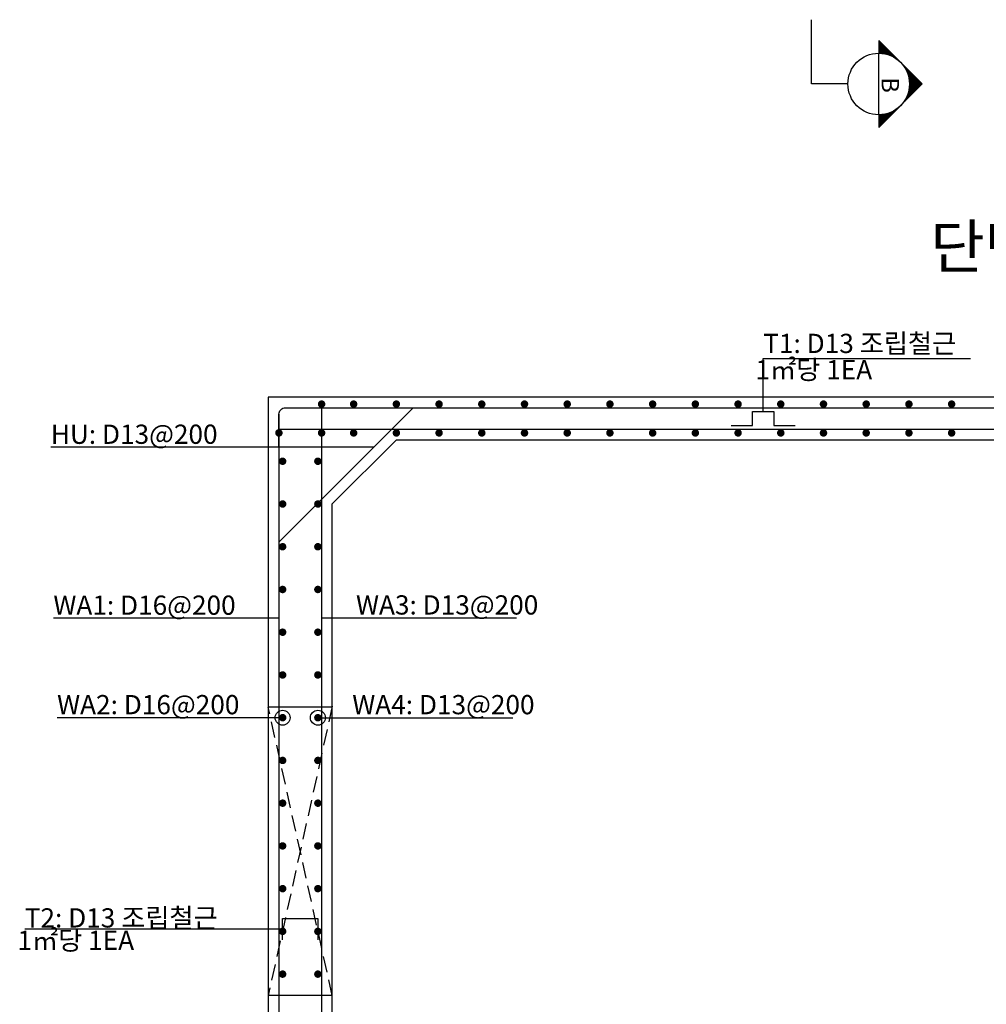
# Model space of a CAD drawing. Units: inches. Extents: x 0 to 80973, y -157779 to 10093.
# Drawn here: x 31861 to 36387, y -135675 to -131067 of the extents above; entities that cross this region are included whole.
import ezdxf

# ---------------------------------------------------------------- set-up
doc = ezdxf.new("R2010")
doc.units = ezdxf.units.IN
doc.header["$MEASUREMENT"] = 0
doc.linetypes.add('HIDDEN', pattern=[0.375, 0.25, -0.125])
for name, color, linetype in [('bar', 6, 'Continuous'), ('con1', 7, 'Continuous'), ('dim2', 7, 'Continuous'), ('lader', 1, 'Continuous'), ('sec1', 4, 'Continuous'), ('title', 40, 'Continuous')]:
    doc.layers.add(name, color=color, linetype=linetype)
doc.styles.add('굴림체', font='GulimChe.ttf')

msp = doc.modelspace()

# ---------------------------------------------------------------- linework, layer by layer
at = {"linetype": 'HIDDEN', "ltscale": 300}
for points in [[(33324.9, -134279.6), (33024.9, -135633.5)], [(33324.9, -135633.5), (33024.9, -134283.5)]]:
    msp.add_lwpolyline(points, dxfattribs=at)
for points in [[(33324.9, -134283.5), (33024.9, -134283.5)], [(33324.9, -135633.5), (33024.9, -135633.5)]]:
    msp.add_lwpolyline(points)
at = {"layer": 'bar', "const_width": 17.5}
for points in [[(33266.2, -132866, 1), (33283.7, -132866, 1)], [(33416.2, -132866, 1), (33433.7, -132866, 1)], [(33616.2, -132866, 1), (33633.7, -132866, 1)], [(33816.2, -132866, 1), (33833.7, -132866, 1)], [(34016.2, -132866, 1), (34033.7, -132866, 1)], [(34216.2, -132866, 1), (34233.7, -132866, 1)], [(34416.2, -132866, 1), (34433.7, -132866, 1)], [(34616.2, -132866, 1), (34633.7, -132866, 1)], [(34816.2, -132866, 1), (34833.7, -132866, 1)], [(35016.2, -132866, 1), (35033.7, -132866, 1)], [(35216.2, -132866, 1), (35233.7, -132866, 1)], [(35416.2, -132866, 1), (35433.7, -132866, 1)], [(35616.2, -132866, 1), (35633.7, -132866, 1)], [(35816.2, -132866, 1), (35833.7, -132866, 1)], [(36016.2, -132866, 1), (36033.7, -132866, 1)], [(36216.2, -132866, 1), (36233.7, -132866, 1)], [(33066.2, -133001, 1), (33083.7, -133001, 1)], [(33266.2, -133001, 1), (33283.7, -133001, 1)], [(33416.2, -133001, 1), (33433.7, -133001, 1)], [(33616.2, -133001, 1), (33633.7, -133001, 1)], [(33816.2, -133001, 1), (33833.7, -133001, 1)], [(34016.2, -133001, 1), (34033.7, -133001, 1)], [(34216.2, -133001, 1), (34233.7, -133001, 1)], [(34416.2, -133001, 1), (34433.7, -133001, 1)], [(34616.2, -133001, 1), (34633.7, -133001, 1)], [(34816.2, -133001, 1), (34833.7, -133001, 1)], [(35016.2, -133001, 1), (35033.7, -133001, 1)], [(35216.2, -133001, 1), (35233.7, -133001, 1)], [(35416.2, -133001, 1), (35433.7, -133001, 1)], [(35616.2, -133001, 1), (35633.7, -133001, 1)], [(35816.2, -133001, 1), (35833.7, -133001, 1)], [(36016.2, -133001, 1), (36033.7, -133001, 1)], [(36216.2, -133001, 1), (36233.7, -133001, 1)], [(33083.7, -133133.5, 1), (33101.2, -133133.5, 1)], [(33248.7, -133133.5, 1), (33266.2, -133133.5, 1)], [(33083.7, -133333.5, 1), (33101.2, -133333.5, 1)], [(33248.7, -133333.5, 1), (33266.2, -133333.5, 1)], [(33083.7, -133533.5, 1), (33101.2, -133533.5, 1)], [(33248.7, -133533.5, 1), (33266.2, -133533.5, 1)], [(33083.7, -133733.5, 1), (33101.2, -133733.5, 1)], [(33248.7, -133733.5, 1), (33266.2, -133733.5, 1)], [(33083.7, -133933.5, 1), (33101.2, -133933.5, 1)], [(33248.7, -133933.5, 1), (33266.2, -133933.5, 1)], [(33083.7, -134133.5, 1), (33101.2, -134133.5, 1)], [(33248.7, -134133.5, 1), (33266.2, -134133.5, 1)], [(33083.7, -134333.5, 1), (33101.2, -134333.5, 1)], [(33248.7, -134333.5, 1), (33266.2, -134333.5, 1)], [(33083.7, -134533.5, 1), (33101.2, -134533.5, 1)], [(33248.7, -134533.5, 1), (33266.2, -134533.5, 1)], [(33083.7, -134733.5, 1), (33101.2, -134733.5, 1)], [(33248.7, -134733.5, 1), (33266.2, -134733.5, 1)], [(33083.7, -134933.5, 1), (33101.2, -134933.5, 1)], [(33248.7, -134933.5, 1), (33266.2, -134933.5, 1)], [(33083.7, -135133.5, 1), (33101.2, -135133.5, 1)], [(33248.7, -135133.5, 1), (33266.2, -135133.5, 1)], [(33083.7, -135333.5, 1), (33101.2, -135333.5, 1)], [(33248.7, -135333.5, 1), (33266.2, -135333.5, 1)], [(33083.7, -135533.5, 1), (33101.2, -135533.5, 1)], [(33248.7, -135533.5, 1), (33266.2, -135533.5, 1)]]:
    msp.add_lwpolyline(points, format="xyb", close=True, dxfattribs=at)
at = {"layer": 'bar'}
for points in [[(33274.9, -132883.5), (33274.9, -136445), (33064.9, -136445)], [(33704.2, -132883.5), (33074.9, -133512.8)], [(33074.9, -132913.5), (33074.9, -136448.5), (33324.9, -136448.5)], [(35192.9, -132966), (35292.9, -132966), (35292.9, -132901), (35392.9, -132901), (35392.9, -132966), (35492.9, -132966)], [(33074.9, -132983.5), (40374.9, -132983.5)], [(33092.4, -135373.5), (33092.4, -135273.5), (33257.4, -135273.5), (33257.4, -135373.5)]]:
    msp.add_lwpolyline(points, dxfattribs=at)
msp.add_lwpolyline([(33074.9, -133064.3), (33074.9, -132913.5, -0.414214), (33104.9, -132883.5), (40344.9, -132883.5, -0.414214), (40374.9, -132913.5), (40374.9, -136448.5), (40124.9, -136448.5)], format="xyb", dxfattribs=at)
at = {"layer": 'con1'}
msp.add_lwpolyline([(33024.9, -136233.5), (32724.9, -136233.5), (32724.9, -136533.5), (40724.9, -136533.5), (40724.9, -136233.5), (40424.9, -136233.5), (40424.9, -132833.5), (33024.9, -132833.5)], close=True, dxfattribs=at)
for points in [[(33624.9, -133033.5), (33324.9, -133333.5)], [(33624.9, -133033.5), (39824.9, -133033.5)], [(33324.9, -135933.5), (33324.9, -133333.5)]]:
    msp.add_lwpolyline(points, dxfattribs=at)
at = {"layer": 'lader'}
for points in [[(35342.9, -132901), (35342.9, -132653.3)], [(35342.9, -132653.3), (36313, -132653.3)], [(33519.6, -133068.1), (32007, -133068.1)], [(33074.9, -133868), (32018.9, -133868)], [(33274.9, -133866.9), (33435.9, -133866.9)], [(33435.9, -133866.9), (34155.1, -133866.9)], [(33608.9, -133866.9), (34188, -133866.9)], [(33092.4, -134333.5), (32036.4, -134333.5)], [(33257.4, -134333.5), (33418.4, -134333.5)], [(33418.4, -134333.5), (34170.5, -134333.5)], [(33092.4, -135323.5), (31884.9, -135323.5)]]:
    msp.add_lwpolyline(points, dxfattribs=at)
for centre in [(33092.4, -134333.5), (33257.4, -134333.5)]:
    msp.add_circle(centre, 35, dxfattribs=at)
at = {"layer": 'sec1'}
for points in [[(35568.7, -131368.1), (35568.7, -131067.2)], [(35883.4, -131164.5), (35883.4, -131224.1)], [(35883.4, -131164.5), (36087.1, -131368.1)], [(35886.8, -131167.9), (35883.4, -131171.3)], [(35890.2, -131171.3), (35883.4, -131178.1)], [(35893.6, -131174.7), (35883.4, -131184.8)], [(35897, -131178.1), (35883.4, -131191.6)], [(35883.4, -131178.1), (35941.9, -131236.5)], [(35900.4, -131181.5), (35883.4, -131198.4)], [(35903.8, -131184.8), (35883.4, -131205.2)], [(35907.2, -131188.2), (35883.4, -131212)], [(35883.4, -131191.6), (35920.9, -131229.1)], [(35910.6, -131191.6), (35883.4, -131218.8)], [(35914, -131195), (35883.4, -131225.6)], [(35883.4, -131205.2), (35903.8, -131225.6)], [(35883.4, -131218.8), (35888.9, -131224.2)], [(35917.4, -131198.4), (35891.5, -131224.3)], [(35920.8, -131201.8), (35897.8, -131224.8)], [(35924.2, -131205.2), (35903.8, -131225.6)], [(35927.6, -131208.6), (35909.6, -131226.5)], [(35931, -131212), (35915.3, -131227.7)], [(35934.4, -131215.4), (35920.7, -131229)], [(35937.8, -131218.8), (35926, -131230.6)], [(35941.1, -131222.2), (35931.1, -131232.2)], [(35883.4, -131512.1), (35883.4, -131224.1)], [(35944.5, -131225.6), (35936, -131234.1)], [(35947.9, -131229), (35940.8, -131236.1)], [(35951.3, -131232.4), (35945.5, -131238.2)], [(35954.7, -131235.8), (35950, -131240.4)], [(35958.1, -131239.2), (35954.4, -131242.8)], [(35961.5, -131242.5), (35958.7, -131245.4)], [(35964.9, -131245.9), (35962.9, -131248)], [(35968.3, -131249.3), (35966.9, -131250.8)], [(35971.7, -131252.7), (35970.8, -131253.6)], [(35975.1, -131256.1), (35974.6, -131256.6)], [(35978.5, -131259.5), (35978.3, -131259.7)], [(35981.9, -131262.9), (35981.8, -131263)], [(35988.7, -131269.7), (35988.6, -131269.8)], [(35992.1, -131273.1), (35991.8, -131273.3)], [(35995.5, -131276.5), (35994.9, -131277)], [(35998.8, -131279.9), (35997.9, -131280.8)], [(36002.2, -131283.3), (36000.8, -131284.7)], [(36005.6, -131286.7), (36003.6, -131288.7)], [(36009, -131290.1), (36006.2, -131292.9)], [(36012.4, -131293.5), (36008.7, -131297.1)], [(36015.8, -131296.9), (36011.1, -131301.5)], [(36019.2, -131300.2), (36013.4, -131306.1)], [(36015, -131309.6), (36080.3, -131374.9)], [(36022.6, -131303.6), (36015.5, -131310.7)], [(36026, -131307), (36017.5, -131315.5)], [(36029.4, -131310.4), (36019.3, -131320.5)], [(36032.8, -131313.8), (36021, -131325.6)], [(36080.3, -131361.3), (36015, -131426.6)], [(36076.9, -131357.9), (36019.5, -131415.4)], [(36036.2, -131317.2), (36022.5, -131330.9)], [(36022.5, -131330.7), (36073.5, -131381.7)], [(36073.5, -131354.6), (36022.5, -131405.6)], [(36039.6, -131320.6), (36023.9, -131336.3)], [(36070.1, -131351.2), (36024.6, -131396.7)], [(36043, -131324), (36025, -131341.9)], [(36046.4, -131327.4), (36026, -131347.8)], [(36026, -131347.8), (36066.7, -131388.5)], [(36066.7, -131347.8), (36026, -131388.5)], [(36049.8, -131330.8), (36026.7, -131353.8)], [(36063.3, -131344.4), (36026.9, -131380.8)], [(36053.2, -131334.2), (36027.2, -131360.1)], [(36059.9, -131341), (36027.3, -131373.6)], [(36056.5, -131337.6), (36027.4, -131366.7)], [(35739.4, -131368.1), (35568.7, -131368.1)], [(36087.1, -131368.1), (35883.4, -131571.8)], [(36083.7, -131364.7), (36007.9, -131440.5)], [(36023.9, -131400), (36039.6, -131415.6)], [(36026, -131388.5), (36046.4, -131408.9)], [(36027.2, -131376.1), (36053.2, -131402.1)], [(36027.3, -131362.7), (36059.9, -131395.3)], [(36003.6, -131447.5), (36005.6, -131449.6)], [(36008.7, -131439.1), (36012.4, -131442.8)], [(36013.4, -131430.2), (36019.2, -131436)], [(36017.5, -131420.7), (36026, -131429.2)], [(36021, -131410.7), (36032.8, -131422.4)], [(35955.8, -131492.6), (35883.4, -131565)], [(35945.5, -131498.1), (35951.3, -131503.9)], [(35954.4, -131493.4), (35958.1, -131497.1)], [(35962.9, -131488.3), (35964.9, -131490.3)], [(35970.8, -131482.6), (35971.7, -131483.5)], [(35978.3, -131476.5), (35978.5, -131476.7)], [(35991.8, -131462.9), (35992.1, -131463.2)], [(35997.9, -131455.5), (35998.8, -131456.4)], [(35941.9, -131499.7), (35883.4, -131558.2)], [(35930.7, -131504.2), (35883.4, -131551.4)], [(35920.9, -131507.2), (35883.4, -131544.6)], [(35912, -131509.3), (35883.4, -131537.8)], [(35903.8, -131510.7), (35883.4, -131531)], [(35896.1, -131511.6), (35883.4, -131524.3)], [(35888.9, -131512), (35883.4, -131517.5)], [(35883.4, -131512.1), (35883.4, -131571.8)], [(35883.4, -131517.5), (35910.6, -131544.6)], [(35883.4, -131531), (35903.8, -131551.4)], [(35883.4, -131544.6), (35897, -131558.2)], [(35891.5, -131511.9), (35917.4, -131537.8)], [(35903.8, -131510.7), (35924.2, -131531)], [(35915.3, -131508.6), (35931, -131524.3)], [(35926, -131505.7), (35937.8, -131517.5)], [(35936, -131502.2), (35944.5, -131510.7)], [(35883.4, -131558.2), (35890.2, -131565)]]:
    msp.add_lwpolyline(points, dxfattribs=at)
msp.add_circle((35883.4, -131368.1), 144, dxfattribs=at)

# ---------------------------------------------------------------- texts
at = {"layer": 'dim2', "style": '굴림체'}
for s, p in [('T1: D13 조립철근', (35342.9, -132627)), (' 1㎡당 1EA', (35279, -132749.9)), ('HU: D13@200', (32007, -133052)), ('WA1: D16@200', (32018.9, -133851.9)), ('WA3: D13@200', (33435.9, -133850.8)), ('WA2: D16@200', (32036.4, -134317.4)), ('WA4: D13@200', (33418.4, -134317.4)), ('T2: D13 조립철근', (31884.9, -135315.4)), (' 1㎡당 1EA', (31822.9, -135420.1))]:
    msp.add_text(s, height=90, dxfattribs=at).set_placement(p)
at = {"layer": 'sec1', "style": '굴림체'}
msp.add_text('B', height=81, rotation=270, dxfattribs=at).set_placement((35897.4, -131336.9))
at = {"layer": 'title', "style": '굴림체'}
msp.add_text('단면 A-A', height=202.5, dxfattribs=at).set_placement((36124.9, -132230.6))

doc.saveas('drawing.dxf')
